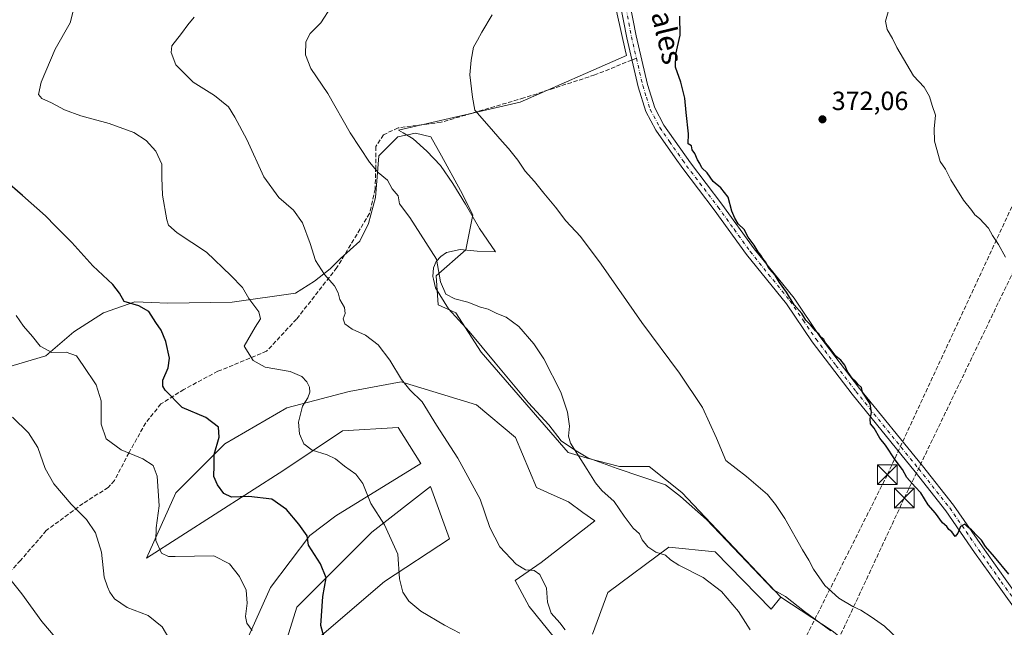
# Model space of a CAD drawing. Units: metres. Extents: x 594211 to 597679, y 4698996 to 4701356.
# Drawn here: x 597074 to 597449, y 4699861 to 4700092 of the extents above; entities that cross this region are included whole.
import ezdxf
from ezdxf.enums import TextEntityAlignment as Align

# ---------------------------------------------------------------- set-up
doc = ezdxf.new("R2010")
doc.units = ezdxf.units.M
doc.header["$MEASUREMENT"] = 0
doc.linetypes.add('DGN Style 3', pattern=[2.307223458686699, 1.648016756204785, -0.6592067024819142])
doc.linetypes.add('DGN Style 4', pattern=[2.6384748266838614, 1.318413404963828, -0.6592067024819142, 0.001648016756204785, -0.6592067024819142])
for name, color, linetype, lineweight in [('Conducción de hidrocarburos lineal', 6, 'DGN Style 3', 0), ('Cultivos herbáceos CxS', 92, 'Continuous', 0), ('Cultivos leñosos CxS', 92, 'Continuous', 0), ('Curva de nivel maestra', 30, 'Continuous', 30), ('Curva de nivel normal', 30, 'Continuous', 0), ('Espacio natural protegido', 121, 'Continuous', 13), ('Espacio natural protegido CxS', 121, 'Continuous', 0), ('Matorral CxS', 135, 'Continuous', 0), ('Pista no pavimentada Cxs', 111, 'Continuous', 0), ('Pista no pavimentada eje', 91, 'DGN Style 4', 0), ('Punto de cota en terreno', 7, 'Continuous', 0), ('Rótulo de punto de cota en terreno', 7, 'Continuous', 0), ('Senda', 7, 'DGN Style 3', 0), ('Senda no paivmentada conexión', 7, 'DGN Style 3', 0), ('Texto cartográfico', 7, 'Continuous', 0), ('Torre de tendido puntual', 7, 'Continuous', 0)]:
    doc.layers.add(name, color=color, linetype=linetype, lineweight=lineweight)
doc.styles.add('Style-Arial', font='txt')

# ---------------------------------------------------------------- blocks, each defined once
blk = doc.blocks.new('*U11')
at = {"layer": 'Cultivos leñosos CxS', "color": 92, "linetype": 'Continuous', "lineweight": 0}
blk.add_polyline3d([(597383.2534999996, 4699859.243899999, 381.6275000000023), (597363.6977000004, 4699872.062899999, 382.2185999999929), (597326.0667000003, 4699911.9803, 382.0191999999952), (597313.6463000001, 4699921.761499999, 382.7841999999946), (597302.3110999997, 4699921.7619, 383.8568999999989), (597290.0691000001, 4699924.936899999, 384.8824000000022), (597282.8142999997, 4699927.2049, 385.555600000007), (597249.7164000003, 4699965.308300001, 386.5455999999977), (597239.9955000002, 4699980.244100001, 385.5265000000072), (597233.3071, 4699983.285900001, 385.8942999999999), (597232.5801999997, 4699994.3705, 385.5145000000048), (597243.8250000002, 4700004.292400001, 383.7290000000066), (597246.4709000001, 4700017.521600001, 382.4618000000046), (597241.8406999996, 4700026.782000001, 382.3206999999966), (597234.5646000003, 4700040.0112, 382.1778000000049), (597230.5959000001, 4700047.2873, 382.0369999999967), (597224.6427999996, 4700048.610200001, 382.4685999999929), (597218.0280999999, 4700047.2873, 383.2427000000025), (597210.7521000003, 4700040.0112, 384.6423000000068), (597210.0905999999, 4700032.0737, 385.2860999999975), (597209.4292000001, 4700024.1362, 385.8720999999932), (597206.7833000004, 4700014.214299999, 386.9008000000031), (597203.4759999998, 4700007.5997, 387.7571000000025), (597196.2000000002, 4700000.985099999, 389.0212999999931), (597192.2312000003, 4699997.0164, 389.6775000000052), (597186.2780999999, 4699992.3862, 390.8334999999934), (597179.0020000003, 4699987.755899999, 392.3049000000028), (597154.9550999999, 4699984.360500001, 396.0065999999933), (597130.4715, 4699983.9077, 398.7494000000006), (597124.1929000001, 4699984.179300001, 399.2957000000025), (597117.9145999998, 4699984.4509, 399.8190999999933), (597105.9205, 4699980.338099999, 401.3122000000003), (597094.6419000002, 4699973.063100001, 403.230899999995), (597084.0475000005, 4699963.897500001, 405.3111999999965), (597068.1427999996, 4699959.2675, 407.443299999999)], dxfattribs=at)
blk = doc.blocks.new('5PATER')
at = {"layer": 'Punto de cota en terreno', "linetype": 'Continuous', "lineweight": 0}
h = blk.add_hatch(color=51, dxfattribs=at)
edge = h.paths.add_edge_path()
edge.add_ellipse((0, 0), major_axis=(-0.1095731443231308, -0.1110710700762829), ratio=0.9994222409660322, start_angle=0, end_angle=360)
blk = doc.blocks.new('5TTEND')
at = {"layer": 'Torre de tendido puntual', "color": 7, "linetype": 'Continuous', "lineweight": 0}
for p, q in [((-0.375, 0.3754), (0.375, -0.3746)), ((0.3720000000000001, 0.3784000000000001), (-0.3720000000000001, -0.3776))]:
    blk.add_line(p, q, dxfattribs=at)
at = {"layer": 'Torre de tendido puntual', "color": 7, "linetype": 'Continuous', "lineweight": 0, "flags": 128}
blk.add_lwpolyline([(-0.375, -0.3746), (0.375, -0.3746), (0.375, 0.3754), (-0.375, 0.3754), (-0.3720000000000001, -0.3776)], dxfattribs=at)

msp = doc.modelspace()

# ---------------------------------------------------------------- linework, layer by layer
at = {"layer": 'Conducción de hidrocarburos lineal', "color": 6, "linetype": 'DGN Style 3', "lineweight": 0}
for points in [[(597653.0190000003, 4700188.028899999, 357.2323999999935), (597479.9008, 4700081.3255, 366.9260000000068), (597404.2909000004, 4699918.695, 376.1521999999969), (597327.7736999998, 4699766.196699999, 398.5212000000029), (597259.1141999997, 4699613.796399999, 418.2829999999958), (597208.5300000003, 4699512.6163, 433.5837999999931), (596997.4891999997, 4699309.798800001, 378.8233000000037), (596917.0839999998, 4699241.446699999, 368.8390999999974), (596912.0039999997, 4699159.293400001, 362.2504999999946), (596907.5590000004, 4699090.501599999, 352.7712000000029)], [(596871.0996000003, 4699032.185799999, 348.9447999999975), (596877.3581999998, 4699039.0999, 348.655700000003), (596917.2769999999, 4699087.280900001, 353.0316000000021), (596920.8940000003, 4699156.7534, 362.2958000000072), (596926.3443999998, 4699238.470100001, 368.6233000000066), (597004.2626, 4699303.0255, 378.4538999999932), (597217.4627, 4699499.9342, 433.4014000000025), (597266.3662, 4699600.3091, 418.7082999999984), (597286.3054000001, 4699643.046, 410.7127000000037), (597326.1007000003, 4699728.341700001, 401.2887999999948), (597410.7528999997, 4699909.782000001, 376.1052999999956), (597488.7152000006, 4700071.798800001, 366.6045000000013), (597653.4593000002, 4700156.545100001, 357.2289000000019)]]:
    msp.add_polyline3d(points, dxfattribs=at)
at = {"layer": 'Cultivos herbáceos CxS', "color": 92, "linetype": 'Continuous', "lineweight": 0}
for points in [[(597158.3919000002, 4699850.8913, 406.4619999999995), (597169.5765000005, 4699875.745300001, 403.5302999999985), (597184.4890999999, 4699895.6283, 399.9279999999999), (597194.4309, 4699903.0843, 398.0314000000071), (597226.7412999999, 4699922.9671, 391.8086999999941), (597218.0427000001, 4699936.636700001, 391.3120999999956), (597196.9167, 4699935.394300001, 393.3390000000072), (597174.5478999997, 4699920.4823, 397.1512999999977), (597122.3542999999, 4699886.9301, 406.4906000000047), (597133.5387000004, 4699911.7841, 404.0328000000009), (597152.1794999996, 4699930.4243, 399.8423000000039), (597175.7909000004, 4699944.093699999, 396.3276999999944), (597199.4023000002, 4699950.306700001, 392.9184999999998), (597219.2855000002, 4699954.034700001, 390.1855000000069), (597247.8673, 4699945.335300001, 389.0639999999985), (597262.7795000002, 4699932.908100001, 387.9321999999956), (597270.7511, 4699913.795100001, 388.2149999999965), (597276.3580999998, 4699911.302300001, 387.6554000000033), (597282.9930999996, 4699908.3521, 386.9939000000013), (597288.4338999996, 4699904.269900001, 386.6343999999954), (597292.9680000005, 4699901.095100001, 386.4832000000025), (597272.5837000003, 4699885.2623, 389.296199999997), (597262.5888, 4699878.4155, 390.9443000000028), (597267.9086999996, 4699868.612500001, 391.672000000006), (597277.5513000004, 4699856.6425, 391.1120999999985)], [(597277.5513000004, 4699856.6425, 391.1120999999985), (597267.9086999996, 4699868.612500001, 391.672000000006), (597262.5888, 4699878.4155, 390.9443000000028), (597272.5837000003, 4699885.2623, 389.296199999997), (597292.9680000005, 4699901.095100001, 386.4832000000025), (597288.4338999996, 4699904.269900001, 386.6343999999954), (597282.9930999996, 4699908.3521, 386.9939000000013), (597276.3580999998, 4699911.302300001, 387.6554000000033), (597270.7511, 4699913.795100001, 388.2149999999965), (597262.7795000002, 4699932.908100001, 387.9321999999956), (597247.8673, 4699945.335300001, 389.0639999999985), (597219.2855000002, 4699954.034700001, 390.1855000000069), (597199.4023000002, 4699950.306700001, 392.9184999999998), (597175.7909000004, 4699944.093699999, 396.3276999999944), (597152.1794999996, 4699930.4243, 399.8423000000039), (597133.5387000004, 4699911.7841, 404.0328000000009), (597122.3542999999, 4699886.9301, 406.4906000000047), (597174.5478999997, 4699920.4823, 397.1512999999977), (597196.9167, 4699935.394300001, 393.3390000000072), (597218.0427000001, 4699936.636700001, 391.3120999999956), (597226.7412999999, 4699922.9671, 391.8086999999941), (597194.4309, 4699903.0843, 398.0314000000071), (597184.4890999999, 4699895.6283, 399.9279999999999), (597169.5765000005, 4699875.745300001, 403.5302999999985), (597158.3919000002, 4699850.8913, 406.4619999999995)], [(597187.3240999999, 4699856.1895, 400.7391999999964), (597212.9130999995, 4699878.0603, 396.2675000000018), (597237.6520999996, 4699894.2919, 392.3916000000027), (597230.4691000005, 4699914.268100001, 391.9538999999932), (597208.1004999997, 4699896.8705, 396.0758999999962), (597191.9451000001, 4699880.715700001, 400.0571999999956), (597179.5179000003, 4699868.288899999, 402.2467000000034), (597173.3043000001, 4699848.4057, 405.0635000000038)], [(597173.3043000001, 4699848.4057, 405.0635000000038), (597179.5179000003, 4699868.288899999, 402.2467000000034), (597191.9451000001, 4699880.715700001, 400.0571999999956), (597208.1004999997, 4699896.8705, 396.0758999999962), (597230.4691000005, 4699914.268100001, 391.9538999999932), (597237.6520999996, 4699894.2919, 392.3916000000027), (597212.9130999995, 4699878.0603, 396.2675000000018), (597187.3240999999, 4699856.1895, 400.7391999999964)], [(597292.0603, 4699858.0031, 389.5722999999998), (597297.9543000003, 4699873.879100001, 387.4882999999973), (597321.0784999998, 4699891.114499999, 384.6098000000056), (597338.7613000004, 4699889.3003, 383.9018000000069), (597360.0707, 4699867.527100001, 383.7017999999953), (597363.6977000004, 4699872.062899999, 382.2185999999929), (597383.2534999996, 4699859.243899999, 381.6275000000023)], [(597363.6977000004, 4699872.062899999, 382.2185999999929), (597360.0707, 4699867.527100001, 383.7017999999953), (597338.7613000004, 4699889.3003, 383.9018000000069), (597321.0784999998, 4699891.114499999, 384.6098000000056), (597297.9543000003, 4699873.879100001, 387.4882999999973), (597292.0603, 4699858.0031, 389.5722999999998)], [(597263.5604999998, 4699793.0189, 400.7617999999929), (597270.8474000003, 4699787.9179, 400.9809999999998), (597282.5071999999, 4699774.800899999, 401.9435999999987), (597292.7089000001, 4699759.4979, 403.3481000000029), (597305.0960999997, 4699738.364900001, 404.6061999999947), (597314.5701000001, 4699729.6195, 403.7838000000047), (597322.5861999998, 4699726.705700001, 402.2853999999934), (597329.8091000002, 4699731.7805, 400.7638000000007), (597346.0910999998, 4699748.7271, 397.7081999999937), (597364.4303000001, 4699772.3737, 394.7641000000003), (597378.9084999999, 4699783.474099999, 392.8978000000061), (597396.2823000001, 4699795.5395, 389.9903999999952), (597406.4176000003, 4699810.017100001, 387.0170999999973), (597412.6914999997, 4699824.4957, 384.7676000000066), (597408.8309000004, 4699837.0427, 382.0262999999977), (597399.1791000003, 4699846.695699999, 381.850900000005), (597383.2534999996, 4699859.243899999, 381.6275000000023), (597363.6977000004, 4699872.062899999, 382.2185999999929)]]:
    msp.add_polyline3d(points, dxfattribs=at)
at = {"layer": 'Cultivos leñosos CxS', "color": 92, "linetype": 'Continuous', "lineweight": 0}
for points in [[(597363.6977000004, 4699872.062899999, 382.2185999999929), (597326.0667000003, 4699911.9803, 382.0191999999952), (597313.6463000001, 4699921.761499999, 382.7841999999946), (597302.3110999997, 4699921.7619, 383.8568999999989), (597290.0691000001, 4699924.936899999, 384.8824000000022), (597282.8142999997, 4699927.2049, 385.555600000007), (597249.7164000003, 4699965.308300001, 386.5455999999977), (597239.9955000002, 4699980.244100001, 385.5265000000072), (597233.3071, 4699983.285900001, 385.8942999999999), (597232.5801999997, 4699994.3705, 385.5145000000048), (597243.8250000002, 4700004.292400001, 383.7290000000066), (597246.4709000001, 4700017.521600001, 382.4618000000046), (597241.8406999996, 4700026.782000001, 382.3206999999966), (597234.5646000003, 4700040.0112, 382.1778000000049), (597230.5959000001, 4700047.2873, 382.0369999999967), (597224.6427999996, 4700048.610200001, 382.4685999999929), (597218.0280999999, 4700047.2873, 383.2427000000025), (597210.7521000003, 4700040.0112, 384.6423000000068), (597210.0905999999, 4700032.0737, 385.2860999999975), (597209.4292000001, 4700024.1362, 385.8720999999932), (597206.7833000004, 4700014.214299999, 386.9008000000031), (597203.4759999998, 4700007.5997, 387.7571000000025), (597196.2000000002, 4700000.985099999, 389.0212999999931), (597192.2312000003, 4699997.0164, 389.6775000000052), (597186.2780999999, 4699992.3862, 390.8334999999934), (597179.0020000003, 4699987.755899999, 392.3049000000028), (597154.9550999999, 4699984.360500001, 396.0065999999933), (597130.4715, 4699983.9077, 398.7494000000006), (597124.1929000001, 4699984.179300001, 399.2957000000025), (597117.9145999998, 4699984.4509, 399.8190999999933), (597105.9205, 4699980.338099999, 401.3122000000003), (597094.6419000002, 4699973.063100001, 403.230899999995), (597084.0475000005, 4699963.897500001, 405.3111999999965), (597068.1427999996, 4699959.2675, 407.443299999999)], [(597263.5604999998, 4699793.0189, 400.7617999999929), (597270.8474000003, 4699787.9179, 400.9809999999998), (597282.5071999999, 4699774.800899999, 401.9435999999987), (597292.7089000001, 4699759.4979, 403.3481000000029), (597305.0960999997, 4699738.364900001, 404.6061999999947), (597314.5701000001, 4699729.6195, 403.7838000000047), (597322.5861999998, 4699726.705700001, 402.2853999999934), (597329.8091000002, 4699731.7805, 400.7638000000007), (597346.0910999998, 4699748.7271, 397.7081999999937), (597364.4303000001, 4699772.3737, 394.7641000000003), (597378.9084999999, 4699783.474099999, 392.8978000000061), (597396.2823000001, 4699795.5395, 389.9903999999952), (597406.4176000003, 4699810.017100001, 387.0170999999973), (597412.6914999997, 4699824.4957, 384.7676000000066), (597408.8309000004, 4699837.0427, 382.0262999999977), (597399.1791000003, 4699846.695699999, 381.850900000005), (597383.2534999996, 4699859.243899999, 381.6275000000023), (597363.6977000004, 4699872.062899999, 382.2185999999929)]]:
    msp.add_polyline3d(points, dxfattribs=at)
at = {"layer": 'Curva de nivel maestra', "color": 30, "linetype": 'Continuous', "lineweight": 30, "flags": 128}
for points, elevation in [([(597450.4800000006, 4699880.860099999), (597445.0999999996, 4699887.4901), (597441.6600000003, 4699891.370100001), (597440.1100000005, 4699893.8301), (597438.5599999996, 4699895.270099999), (597436.3200000003, 4699897.700099999), (597434.8200000003, 4699898.9101), (597433.7800000003, 4699899.890100001), (597432.1900000004, 4699898.9801), (597431.1399999997, 4699896.420100001), (597430.0899999999, 4699895.200099999), (597428.8799999999, 4699896.940099999), (597427.75, 4699897.800100001), (597426.9000000004, 4699898.950099999), (597425.2999999998, 4699900.360099999), (597422.5999999996, 4699904.0801), (597419.8600000005, 4699907.2601), (597416.9800000006, 4699911.790100001), (597414.8200000003, 4699914.040100001), (597411.6500000004, 4699917.6801), (597410.0999999996, 4699920.6501), (597407.3200000003, 4699924.370100001), (597403.5899999999, 4699929.970100001), (597401.4800000006, 4699932.540100001), (597399.2999999998, 4699936.350099999), (597397.9400000004, 4699938.0601), (597397.79, 4699940.0001), (597398.2999999998, 4699942.380100001), (597397.8099999996, 4699945.600099999), (597394.7999999998, 4699950.040100001), (597394.4199999999, 4699951.9301), (597393.1799999997, 4699953.0601), (597392.2199999997, 4699954.2601), (597390.8899999997, 4699955.4801), (597389.0899999999, 4699957.950099999), (597388.1500000004, 4699960.4001), (597386.5999999996, 4699962.3101), (597384.7199999997, 4699963.770099999), (597382.1699999999, 4699967.220100001), (597380.7999999998, 4699968.850099999), (597380.0800000001, 4699970.130100001), (597378.9900000002, 4699971.040100001), (597378.1799999997, 4699972.2301), (597376.8899999997, 4699973.440099999), (597375.0199999996, 4699975.720100001), (597373.2199999997, 4699977.440099999), (597371.7100000001, 4699980.090100001), (597368.8899999997, 4699983.350099999), (597365.9199999999, 4699988.120100001), (597363.2100000001, 4699991.8101), (597361.75, 4699994.340100001), (597359.3399999999, 4699997.0601), (597357.9699999997, 4699999.690099999), (597356.8899999997, 4700000.940099999), (597356.1600000003, 4700002.210100001), (597355.1100000005, 4700003.5001), (597353.6600000003, 4700006.040100001), (597351.2999999998, 4700009.020099999), (597349.7800000003, 4700011.970100001), (597347.5199999996, 4700014.140100001), (597346.2800000003, 4700016.3101), (597345.0599999996, 4700018.9301), (597343.6600000003, 4700024.3301), (597340.9699999997, 4700027.8201), (597337.9400000004, 4700030.190099999), (597335.6799999997, 4700033.5601), (597333.7400000002, 4700035.5001), (597332.9800000006, 4700037.050100001), (597331.9800000006, 4700038.4301), (597331.0599999996, 4700040.840100001), (597330.0599999996, 4700042.270099999), (597329.75, 4700043.840100001), (597328.5300000003, 4700044.5801), (597328.6299999999, 4700048.350099999), (597327.75, 4700056.470100001), (597327.25, 4700061.9901), (597325.6500000004, 4700067.970100001), (597323.6200000001, 4700073.710100001), (597323.8399999999, 4700078.720100001), (597325.5, 4700085.970100001), (597325.29, 4700093.1601)], 375), ([(597190.6100000005, 4699854.300100001), (597188.6100000005, 4699861.280099999), (597189.4699999997, 4699872.3101), (597190.7100000001, 4699879.530099999), (597188.5899999999, 4699884.840100001), (597184, 4699891.890100001), (597183.4500000002, 4699895.4001), (597180.2999999998, 4699899.880100001), (597175.6399999997, 4699905.5001), (597169.9900000002, 4699909.440099999), (597161.2300000006, 4699910.460100001), (597154.6600000003, 4699910.200099999), (597151.7999999998, 4699911.540100001), (597149.2800000003, 4699914.8201), (597148.0099999999, 4699918.050100001), (597148.0999999996, 4699922.140100001), (597148.1299999999, 4699926.420100001), (597150, 4699933.040100001), (597149.75, 4699936.8301), (597144.9600000001, 4699940.4801), (597135.8799999999, 4699944.3101), (597129.4600000001, 4699950.9101), (597128.5899999999, 4699952.4001), (597128.5599999996, 4699954.710100001), (597130.6100000005, 4699959.370100001), (597131.0899999999, 4699963.040100001), (597129.6799999997, 4699969.370100001), (597127.9299999997, 4699973.690099999), (597125.8399999999, 4699976.550100001), (597123.2599999999, 4699980.8201), (597119.3399999999, 4699983.0001), (597113.8200000003, 4699984.550100001), (597112.0999999996, 4699987.710100001), (597109.4500000002, 4699991.0001), (597101.8700000001, 4699998.140100001), (597093.8399999999, 4700007.100099999), (597087.6900000004, 4700013.2601), (597083.8799999999, 4700017.130100001), (597075.1799999997, 4700024.860099999), (597068.4400000004, 4700030.700099999)], 400)]:
    msp.add_lwpolyline(points, dxfattribs=dict(at, elevation=elevation))
at = {"layer": 'Curva de nivel normal', "color": 30, "linetype": 'Continuous', "lineweight": 0, "flags": 128}
for points, elevation in [([(597352.0800000001, 4699859.7301), (597347.5800000001, 4699866.640100001), (597341.1900000004, 4699874.2401), (597334.1699999999, 4699879.550100001), (597324.8700000001, 4699884.300100001), (597321.7400000002, 4699886.280099999), (597319.8600000005, 4699888.100099999), (597316.2199999997, 4699889.1801), (597313.1399999997, 4699891.210100001), (597311.0199999996, 4699893.920100001), (597309.9000000004, 4699896.1601), (597307.5, 4699898.3201), (597304.0800000001, 4699902.880100001), (597300.3799999999, 4699908.530099999), (597295.6299999999, 4699912.6801), (597293.1699999999, 4699915.550100001), (597290.0300000003, 4699920.7401), (597283.6500000004, 4699930.700099999), (597282.9199999999, 4699933.4101), (597283.3200000003, 4699937.200099999), (597282.5800000001, 4699942.460100001), (597280.0700000003, 4699950.040100001), (597273.5199999996, 4699962.7301), (597269.7999999998, 4699968.5101), (597264.0599999996, 4699975.110099999), (597259.2199999997, 4699978.610099999), (597255.7100000001, 4699980.090100001), (597252.3399999999, 4699981.720100001), (597249.4199999999, 4699982.470100001), (597244.5800000001, 4699984.290100001), (597239.7199999997, 4699985.600099999), (597236.2400000002, 4699987.420100001), (597234.2000000002, 4699992.020099999), (597232.6799999997, 4700000.710100001), (597222.5499999998, 4700016.590100001), (597218.6600000003, 4700021.700099999), (597218.1299999999, 4700024.840100001), (597215.7599999999, 4700027.470100001), (597214.0199999996, 4700030.690099999), (597210.5, 4700033.690099999), (597207.1900000004, 4700037.6501), (597199.8799999999, 4700048.790100001), (597191.3200000003, 4700063.690099999), (597184.8600000005, 4700073.210100001), (597182.7800000003, 4700078.370100001), (597182.9000000004, 4700083.420100001), (597184.5999999996, 4700086.5601), (597188.7300000006, 4700090.590100001), (597192.5599999996, 4700096.7301)], 385), ([(597094.5800000001, 4700095.540100001), (597093.29, 4700090.640100001), (597087.5099999999, 4700080.590100001), (597082.2100000001, 4700068.090100001), (597081.1799999997, 4700063.3201), (597082.4900000002, 4700061.8201), (597086.2100000001, 4700060.190099999), (597091.1600000003, 4700057.4901), (597097.2999999998, 4700055.1801), (597108.1200000001, 4700052.370100001), (597117.4699999997, 4700048.840100001), (597122.2100000001, 4700045.9001), (597125.8600000005, 4700041.840100001), (597128.0999999996, 4700036.790100001), (597128.1399999997, 4700031.8101), (597128.4600000001, 4700025.040100001), (597130.0300000003, 4700015.630100001), (597130.75, 4700013.6601), (597133.9800000006, 4700010.720100001), (597145.1200000001, 4700003.4101), (597154.3899999997, 4699994.540100001), (597158.8700000001, 4699989.920100001), (597161.25, 4699985.710100001), (597165.0199999996, 4699980.710100001), (597165.6600000003, 4699978.040100001), (597163.6799999997, 4699974.780099999), (597159.5499999998, 4699967.590100001), (597162.9400000004, 4699962.120100001), (597167.4800000006, 4699959.590100001), (597176.9500000002, 4699957.9301), (597181.5, 4699956.040100001), (597183.3099999996, 4699954.040100001), (597184.3499999996, 4699952.040100001), (597184.54, 4699950.040100001), (597183.7199999997, 4699947.9801), (597181.7300000006, 4699944.8101), (597180.1799999997, 4699938.700099999), (597180.5499999998, 4699934.270099999), (597182.25, 4699930.4301), (597185.3399999999, 4699928.050100001), (597191.1100000005, 4699926.2401), (597194.2199999997, 4699924.720100001), (597197.6399999997, 4699921.9801), (597202.04, 4699918.860099999), (597204.6399999997, 4699915.340100001), (597207.7599999999, 4699907.800100001), (597212.8499999996, 4699899.690099999), (597217.9600000001, 4699888.5101), (597218.6100000005, 4699879.110099999), (597219.8399999999, 4699873.9801), (597222.1799999997, 4699870.600099999), (597226.7100000001, 4699866.850099999), (597235.7000000002, 4699861.4801), (597241.5199999996, 4699858.420100001)], 395), ([(597281.6200000001, 4699859.670100001), (597279.6100000005, 4699862.350099999), (597276.3300000001, 4699866.0601), (597274.9400000004, 4699870.2601), (597274.5700000003, 4699875.5101), (597272.0099999999, 4699880.720100001), (597269.8499999996, 4699882.2401), (597266.5599999996, 4699882.540100001), (597263.04, 4699884.690099999), (597256.7999999998, 4699891.210100001), (597253.0099999999, 4699898.600099999), (597249.3099999996, 4699909.370100001), (597240.7999999998, 4699925.040100001), (597232.6500000004, 4699937.600099999), (597227.2300000006, 4699946.4801), (597222.5199999996, 4699951.050100001), (597219.3300000001, 4699954.9101), (597214.9500000002, 4699962.3301), (597210.4600000001, 4699968.170100001), (597205.7199999997, 4699971.7601), (597200.6500000004, 4699974.100099999), (597197.8399999999, 4699976.0601), (597197.1799999997, 4699978.040100001), (597197.9500000002, 4699980.050100001), (597197.6500000004, 4699982.3201), (597195.8499999996, 4699985.3101), (597195.2999999998, 4699987.940099999), (597193.9000000004, 4699990.4901), (597190.1200000001, 4699994.840100001), (597186.6900000004, 4700000.1601), (597184.6699999999, 4700006.630100001), (597181.7000000002, 4700014.5601), (597178.2999999998, 4700019.280099999), (597172.6299999999, 4700024.200099999), (597167.04, 4700032.040100001), (597160.5700000003, 4700046.270099999), (597155.9900000002, 4700054.670100001), (597153.5499999998, 4700058.590100001), (597148.2199999997, 4700062.9301), (597140.0499999998, 4700068.090100001), (597133.4400000004, 4700074.640100001), (597131.6699999999, 4700079.3301), (597132, 4700081.860099999), (597135.6100000005, 4700086.5101), (597138.0300000003, 4700089.880100001), (597140.4600000001, 4700092.7301)], 390), ([(597411.5099999999, 4699853.1601), (597403.2199999997, 4699861.090100001), (597398.1799999997, 4699864.5701), (597394.1600000003, 4699867.220100001), (597391.1799999997, 4699868.5601), (597385.8200000003, 4699871.790100001), (597380.5199999996, 4699876.5601), (597376.1500000004, 4699882.780099999), (597374.4199999999, 4699886.140100001), (597372.04, 4699890.090100001), (597365.3300000001, 4699902.050100001), (597361.6600000003, 4699907.370100001), (597358.7300000006, 4699911.110099999), (597350.6600000003, 4699918.050100001), (597342.7599999999, 4699924.1501), (597339.2199999997, 4699932.600099999), (597333.8899999997, 4699944.210100001), (597325.1699999999, 4699957.300100001), (597310.8200000003, 4699976.5601), (597295.4299999997, 4699998.8301), (597287.4500000002, 4700009.2601), (597281.9199999999, 4700015.300100001), (597277.9600000001, 4700020.4901), (597273.4900000002, 4700025.800100001), (597270.0300000003, 4700030.2301), (597266.4299999997, 4700034.140100001), (597263.6100000005, 4700038.3301), (597260.1500000004, 4700042.860099999), (597257.6799999997, 4700045.4001), (597252.7999999998, 4700051.1801), (597247.2999999998, 4700057.350099999), (597246.4400000004, 4700062.350099999), (597245.3700000001, 4700070.870100001), (597245.9000000004, 4700076.370100001), (597246.8300000001, 4700081.370100001), (597248.2800000003, 4700084.040100001), (597249.9000000004, 4700087.040100001), (597253.9000000004, 4700093.710100001)], 380), ([(597449.2000000002, 4700001.4001), (597446.5899999999, 4700006.300100001), (597444.2699999996, 4700009.7401), (597442.7300000006, 4700012.5001), (597439.3600000005, 4700016.170100001), (597437.5700000003, 4700017.620100001), (597436.4600000001, 4700019.170100001), (597433.3300000001, 4700023.120100001), (597428.4600000001, 4700030.8201), (597426.4199999999, 4700034.880100001), (597424.4500000002, 4700037.8301), (597422.2300000006, 4700045.610099999), (597422.0999999996, 4700050.280099999), (597422.6200000001, 4700055.520099999), (597421.29, 4700059.130100001), (597420.3700000001, 4700062.620100001), (597418.2599999999, 4700066.140100001), (597414.2000000002, 4700070.450099999), (597407.8799999999, 4700081.2601), (597406.2699999996, 4700084.670100001), (597404.2699999996, 4700088.040100001), (597403.5899999999, 4700091.2601), (597404.6600000003, 4700094.8201)], 370), ([(597162.5499999998, 4699859.470100001), (597160.5099999999, 4699862.1601), (597159.9699999997, 4699864.7401), (597160.6699999999, 4699869.8101), (597160.2400000002, 4699874.790100001), (597157.7300000006, 4699879.960100001), (597153.9199999999, 4699884.780099999), (597148, 4699887.860099999), (597133.29, 4699887.5801), (597130.7100000001, 4699887.590100001), (597128.0800000001, 4699888.880100001), (597125.9000000004, 4699893.6601), (597126, 4699898.470100001), (597127.1200000001, 4699906.8201), (597126.3200000003, 4699918.1501), (597124.8899999997, 4699922.1601), (597120.8700000001, 4699924.710100001), (597112.7000000002, 4699928.1601), (597106.9900000002, 4699932.360099999), (597105.1200000001, 4699937.940099999), (597105.0099999999, 4699946.840100001), (597103.1200000001, 4699952.940099999), (597098.2599999999, 4699960.300100001), (597095.6299999999, 4699963.960100001), (597091.6799999997, 4699965.290100001), (597086.25, 4699965.200099999), (597081.8600000005, 4699967.640100001), (597078.9100000003, 4699971.290100001), (597075.5599999996, 4699975.2601), (597072.6600000003, 4699979.3201)], 405), ([(597071.3600000005, 4699940.5701), (597077.4500000002, 4699934.6801), (597080.9299999997, 4699929.0801), (597083.7599999999, 4699921.0601), (597086.9900000002, 4699915.2501), (597093.6699999999, 4699907.4901), (597099.5099999999, 4699901.640100001), (597102.9400000004, 4699896.640100001), (597105.1799999997, 4699889.220100001), (597106.2400000002, 4699879.7501), (597107.4900000002, 4699876.0701), (597108.2999999998, 4699874.0601), (597110.1399999997, 4699871.520099999), (597114.9500000002, 4699868.190099999), (597123, 4699865.110099999), (597128.2300000006, 4699860.890100001), (597132.9800000006, 4699852.890100001)], 410), ([(597089.75, 4699854.360099999), (597082.4699999997, 4699862.8101), (597074.8099999996, 4699873.420100001), (597063.2000000002, 4699887.9001)], 415)]:
    msp.add_lwpolyline(points, dxfattribs=dict(at, elevation=elevation))
at = {"layer": 'Espacio natural protegido', "color": 121, "linetype": 'Continuous', "lineweight": 13, "flags": 128}
msp.add_lwpolyline([(597246.5781000016, 4700338.859299999), (597304.4731000012, 4700080.334199999), (597305.0233000007, 4700078.218600002), (597264.5437000013, 4700060.421600001), (597218.2425000009, 4700049.822500002), (597220.0141000014, 4700048.729299998), (597223.7620999999, 4700046.416200002), (597229.0261000012, 4700041.775199999), (597234.2441000005, 4700036.371200004), (597238.9641000013, 4700029.490200002), (597243.7921000017, 4700021.643300002), (597249.0871000007, 4700012.377200001), (597255.1911000023, 4700003.522200001), (597248.178100002, 4700003.729300002), (597241.722100002, 4700004.347200001), (597236.445100001, 4700003.193200001), (597234.3711000016, 4700001.756200003), (597232.605100001, 4699999.863199999), (597231.5031000016, 4699997.3662), (597231.2701000005, 4699994.1112), (597231.5360000003, 4699993.053200004), (597232.3661000006, 4699989.747199997), (597237.2971000001, 4699981.799200002), (597245.0771000008, 4699973.159200001), (597254.9621000009, 4699961.229300002), (597267.6631, 4699946.0652), (597275.4411000009, 4699937.679200001), (597280.156100001, 4699931.6112), (597285.2600000004, 4699928.1382), (597290.2600000004, 4699925.1222), (597301.415100001, 4699921.1032), (597319.8901000009, 4699914.869199999), (597325.5991000007, 4699910.468200001), (597335.4921000024, 4699901.609300001), (597361.0071000007, 4699874.862199998), (597365.489000001, 4699872.3372), (597372.779100001, 4699866.619200002), (597382.7691000024, 4699859.2852)], dxfattribs=at)
at = {"layer": 'Espacio natural protegido CxS', "color": 121, "linetype": 'Continuous', "lineweight": 0, "flags": 128}
msp.add_lwpolyline([(597246.5780999989, 4700338.859300001), (597304.4731000006, 4700080.334199999), (597305.0233000002, 4700078.2186), (597264.5437000007, 4700060.4216), (597218.2425000003, 4700049.822500001), (597220.0141000008, 4700048.729299999), (597223.7620999995, 4700046.416200001), (597229.0261000006, 4700041.775199999), (597234.2441, 4700036.371200002), (597238.9641000007, 4700029.490200001), (597243.7921000011, 4700021.643300001), (597249.0871000001, 4700012.3772), (597255.1910999995, 4700003.522200001), (597248.1780999993, 4700003.729300001), (597241.7220999991, 4700004.347200001), (597236.4451000004, 4700003.193200001), (597234.371100001, 4700001.756200002), (597232.6051000004, 4699999.8632), (597231.5031000009, 4699997.3662), (597231.2700999998, 4699994.111199999), (597231.5359999997, 4699993.053200002), (597232.3661, 4699989.747199998), (597237.2970999996, 4699981.7992), (597245.0771000002, 4699973.159199999), (597254.9621000004, 4699961.229300001), (597267.6630999994, 4699946.065199999), (597275.4411000003, 4699937.6792), (597280.1561000004, 4699931.611199999), (597285.2599999997, 4699928.138199999), (597290.2599999999, 4699925.122199999), (597301.4151000004, 4699921.103199999), (597319.8901000003, 4699914.8692), (597325.5991000002, 4699910.4682), (597335.4920999995, 4699901.609300001), (597361.0071000002, 4699874.862199998), (597365.4890000004, 4699872.337200001), (597372.7791000004, 4699866.619200001), (597382.7690999995, 4699859.2852)], dxfattribs=at)
at = {"layer": 'Matorral CxS', "color": 135, "linetype": 'Continuous', "lineweight": 0}
for points in [[(597068.1427999996, 4699959.2675, 407.443299999999), (597084.0475000005, 4699963.897500001, 405.3111999999965), (597094.6419000002, 4699973.063100001, 403.230899999995), (597105.9205, 4699980.338099999, 401.3122000000003), (597117.9145999998, 4699984.4509, 399.8190999999933), (597124.1929000001, 4699984.179300001, 399.2957000000025), (597130.4715, 4699983.9077, 398.7494000000006), (597154.9550999999, 4699984.360500001, 396.0065999999933), (597179.0020000003, 4699987.755899999, 392.3049000000028), (597186.2780999999, 4699992.3862, 390.8334999999934), (597192.2312000003, 4699997.0164, 389.6775000000052), (597196.2000000002, 4700000.985099999, 389.0212999999931), (597203.4759999998, 4700007.5997, 387.7571000000025), (597206.7833000004, 4700014.214299999, 386.9008000000031), (597209.4292000001, 4700024.1362, 385.8720999999932), (597210.0905999999, 4700032.0737, 385.2860999999975), (597210.7521000003, 4700040.0112, 384.6423000000068), (597218.0280999999, 4700047.2873, 383.2427000000025), (597224.6427999996, 4700048.610200001, 382.4685999999929), (597230.5959000001, 4700047.2873, 382.0369999999967), (597234.5646000003, 4700040.0112, 382.1778000000049), (597241.8406999996, 4700026.782000001, 382.3206999999966), (597246.4709000001, 4700017.521600001, 382.4618000000046), (597243.8250000002, 4700004.292400001, 383.7290000000066), (597232.5801999997, 4699994.3705, 385.5145000000048), (597233.3071, 4699983.285900001, 385.8942999999999), (597239.9955000002, 4699980.244100001, 385.5265000000072), (597249.7164000003, 4699965.308300001, 386.5455999999977), (597282.8142999997, 4699927.2049, 385.555600000007), (597290.0691000001, 4699924.936899999, 384.8824000000022), (597302.3110999997, 4699921.7619, 383.8568999999989), (597313.6463000001, 4699921.761499999, 382.7841999999946), (597326.0667000003, 4699911.9803, 382.0191999999952), (597363.6977000004, 4699872.062899999, 382.2185999999929), (597360.0707, 4699867.527100001, 383.7017999999953), (597338.7613000004, 4699889.3003, 383.9018000000069), (597321.0784999998, 4699891.114499999, 384.6098000000056), (597297.9543000003, 4699873.879100001, 387.4882999999973), (597292.0603, 4699858.0031, 389.5722999999998)], [(597363.6977000004, 4699872.062899999, 382.2185999999929), (597326.0667000003, 4699911.9803, 382.0191999999952), (597313.6463000001, 4699921.761499999, 382.7841999999946), (597302.3110999997, 4699921.7619, 383.8568999999989), (597290.0691000001, 4699924.936899999, 384.8824000000022), (597282.8142999997, 4699927.2049, 385.555600000007), (597249.7164000003, 4699965.308300001, 386.5455999999977), (597239.9955000002, 4699980.244100001, 385.5265000000072), (597233.3071, 4699983.285900001, 385.8942999999999), (597232.5801999997, 4699994.3705, 385.5145000000048), (597243.8250000002, 4700004.292400001, 383.7290000000066), (597246.4709000001, 4700017.521600001, 382.4618000000046), (597241.8406999996, 4700026.782000001, 382.3206999999966), (597234.5646000003, 4700040.0112, 382.1778000000049), (597230.5959000001, 4700047.2873, 382.0369999999967), (597224.6427999996, 4700048.610200001, 382.4685999999929), (597218.0280999999, 4700047.2873, 383.2427000000025), (597210.7521000003, 4700040.0112, 384.6423000000068), (597210.0905999999, 4700032.0737, 385.2860999999975), (597209.4292000001, 4700024.1362, 385.8720999999932), (597206.7833000004, 4700014.214299999, 386.9008000000031), (597203.4759999998, 4700007.5997, 387.7571000000025), (597196.2000000002, 4700000.985099999, 389.0212999999931), (597192.2312000003, 4699997.0164, 389.6775000000052), (597186.2780999999, 4699992.3862, 390.8334999999934), (597179.0020000003, 4699987.755899999, 392.3049000000028), (597154.9550999999, 4699984.360500001, 396.0065999999933), (597130.4715, 4699983.9077, 398.7494000000006), (597124.1929000001, 4699984.179300001, 399.2957000000025), (597117.9145999998, 4699984.4509, 399.8190999999933), (597105.9205, 4699980.338099999, 401.3122000000003), (597094.6419000002, 4699973.063100001, 403.230899999995), (597084.0475000005, 4699963.897500001, 405.3111999999965), (597068.1427999996, 4699959.2675, 407.443299999999)], [(597277.5513000004, 4699856.6425, 391.1120999999985), (597267.9086999996, 4699868.612500001, 391.672000000006), (597262.5888, 4699878.4155, 390.9443000000028), (597272.5837000003, 4699885.2623, 389.296199999997), (597292.9680000005, 4699901.095100001, 386.4832000000025), (597288.4338999996, 4699904.269900001, 386.6343999999954), (597282.9930999996, 4699908.3521, 386.9939000000013), (597276.3580999998, 4699911.302300001, 387.6554000000033), (597270.7511, 4699913.795100001, 388.2149999999965), (597262.7795000002, 4699932.908100001, 387.9321999999956), (597247.8673, 4699945.335300001, 389.0639999999985), (597219.2855000002, 4699954.034700001, 390.1855000000069), (597199.4023000002, 4699950.306700001, 392.9184999999998), (597175.7909000004, 4699944.093699999, 396.3276999999944), (597152.1794999996, 4699930.4243, 399.8423000000039), (597133.5387000004, 4699911.7841, 404.0328000000009), (597122.3542999999, 4699886.9301, 406.4906000000047), (597174.5478999997, 4699920.4823, 397.1512999999977), (597196.9167, 4699935.394300001, 393.3390000000072), (597218.0427000001, 4699936.636700001, 391.3120999999956), (597226.7412999999, 4699922.9671, 391.8086999999941), (597194.4309, 4699903.0843, 398.0314000000071), (597184.4890999999, 4699895.6283, 399.9279999999999), (597169.5765000005, 4699875.745300001, 403.5302999999985), (597158.3919000002, 4699850.8913, 406.4619999999995)], [(597277.5513000004, 4699856.6425, 391.1120999999985), (597267.9086999996, 4699868.612500001, 391.672000000006), (597262.5888, 4699878.4155, 390.9443000000028), (597272.5837000003, 4699885.2623, 389.296199999997), (597292.9680000005, 4699901.095100001, 386.4832000000025), (597288.4338999996, 4699904.269900001, 386.6343999999954), (597282.9930999996, 4699908.3521, 386.9939000000013), (597276.3580999998, 4699911.302300001, 387.6554000000033), (597270.7511, 4699913.795100001, 388.2149999999965), (597262.7795000002, 4699932.908100001, 387.9321999999956), (597247.8673, 4699945.335300001, 389.0639999999985), (597219.2855000002, 4699954.034700001, 390.1855000000069), (597199.4023000002, 4699950.306700001, 392.9184999999998), (597175.7909000004, 4699944.093699999, 396.3276999999944), (597152.1794999996, 4699930.4243, 399.8423000000039), (597133.5387000004, 4699911.7841, 404.0328000000009), (597122.3542999999, 4699886.9301, 406.4906000000047), (597174.5478999997, 4699920.4823, 397.1512999999977), (597196.9167, 4699935.394300001, 393.3390000000072), (597218.0427000001, 4699936.636700001, 391.3120999999956), (597226.7412999999, 4699922.9671, 391.8086999999941), (597194.4309, 4699903.0843, 398.0314000000071), (597184.4890999999, 4699895.6283, 399.9279999999999), (597169.5765000005, 4699875.745300001, 403.5302999999985), (597158.3919000002, 4699850.8913, 406.4619999999995)], [(597173.3043000001, 4699848.4057, 405.0635000000038), (597179.5179000003, 4699868.288899999, 402.2467000000034), (597191.9451000001, 4699880.715700001, 400.0571999999956), (597208.1004999997, 4699896.8705, 396.0758999999962), (597230.4691000005, 4699914.268100001, 391.9538999999932), (597237.6520999996, 4699894.2919, 392.3916000000027), (597212.9130999995, 4699878.0603, 396.2675000000018), (597187.3240999999, 4699856.1895, 400.7391999999964)], [(597173.3043000001, 4699848.4057, 405.0635000000038), (597179.5179000003, 4699868.288899999, 402.2467000000034), (597191.9451000001, 4699880.715700001, 400.0571999999956), (597208.1004999997, 4699896.8705, 396.0758999999962), (597230.4691000005, 4699914.268100001, 391.9538999999932), (597237.6520999996, 4699894.2919, 392.3916000000027), (597212.9130999995, 4699878.0603, 396.2675000000018), (597187.3240999999, 4699856.1895, 400.7391999999964)], [(597363.6977000004, 4699872.062899999, 382.2185999999929), (597360.0707, 4699867.527100001, 383.7017999999953), (597338.7613000004, 4699889.3003, 383.9018000000069), (597321.0784999998, 4699891.114499999, 384.6098000000056), (597297.9543000003, 4699873.879100001, 387.4882999999973), (597292.0603, 4699858.0031, 389.5722999999998)]]:
    msp.add_polyline3d(points, dxfattribs=at)
at = {"layer": 'Pista no pavimentada Cxs', "color": 111, "linetype": 'Continuous', "lineweight": 0}
for points in [[(597454.8901000004, 4699864.880100001, 376.4869999999937), (597446.1801000005, 4699876.9301, 375.9100999999937), (597437.5201000003, 4699889.1601, 375.4925999999978), (597426.6101000002, 4699904.960100001, 375.1489000000001), (597414.8201000001, 4699919.7501, 374.8491999999969), (597390.8701, 4699949.290100001, 375.5605000000069), (597375.6700999998, 4699969.190099999, 375.5332000000053), (597365.8501000004, 4699983.6501, 375.4376000000047), (597350.6700999998, 4700002.470100001, 375.5090999999957), (597338.3701, 4700019.4801, 375.6848999999929), (597326.4101, 4700035.140100001, 376.1071999999986), (597323.4901000002, 4700039.190099999, 376.2217999999993), (597316.1501000002, 4700049.8201, 376.372199999998), (597312.3901000004, 4700056.920100001, 376.4182000000001), (597309.4501, 4700066.2401, 376.6414999999979), (597305.0900999998, 4700084.890100001, 377.0204999999987), (597299.9801000003, 4700111.5801, 377.6199000000051)], [(597454.8901000004, 4699864.880100001, 376.4869999999937), (597446.1801000005, 4699876.9301, 375.9100999999937), (597437.5201000003, 4699889.1601, 375.4925999999978), (597426.6101000002, 4699904.960100001, 375.1489000000001), (597414.8201000001, 4699919.7501, 374.8491999999969), (597390.8701, 4699949.290100001, 375.5605000000069), (597375.6700999998, 4699969.190099999, 375.5332000000053), (597365.8501000004, 4699983.6501, 375.4376000000047), (597350.6700999998, 4700002.470100001, 375.5090999999957), (597338.3701, 4700019.4801, 375.6848999999929), (597326.4101, 4700035.140100001, 376.1071999999986), (597323.4901000002, 4700039.190099999, 376.2217999999993), (597316.1501000002, 4700049.8201, 376.372199999998), (597312.3901000004, 4700056.920100001, 376.4182000000001), (597309.4501, 4700066.2401, 376.6414999999979), (597305.0900999998, 4700084.890100001, 377.0204999999987), (597299.9801000003, 4700111.5801, 377.6199000000051)], [(597303.5401, 4700112.3101, 377.4300999999978), (597308.6501000002, 4700085.6501, 376.6834999999992), (597312.9600999998, 4700067.190099999, 376.3340999999928), (597315.7500999998, 4700058.3301, 376.2225000000035), (597319.2600999996, 4700051.710100001, 376.0341999999946), (597329.3201000001, 4700037.300100001, 375.7802999999985), (597341.2801000001, 4700021.640100001, 375.5806000000011), (597353.5601000005, 4700004.6801, 375.2495999999956), (597368.7701000003, 4699985.8201, 375.1833999999944), (597378.6101000002, 4699971.3101, 375.3120999999956), (597393.7200999996, 4699951.540100001, 375.3524999999936), (597417.6501000002, 4699922.030099999, 374.7719999999972), (597429.5301000001, 4699907.130100001, 374.9443000000028), (597440.5000999998, 4699891.2401, 375.1837999999989), (597449.1300999997, 4699879.040100001, 375.5010000000038)], [(597303.5401, 4700112.3101, 377.4300999999978), (597308.6501000002, 4700085.6501, 376.6834999999992), (597312.9600999998, 4700067.190099999, 376.3340999999928), (597315.7500999998, 4700058.3301, 376.2225000000035), (597319.2600999996, 4700051.710100001, 376.0341999999946), (597329.3201000001, 4700037.300100001, 375.7802999999985), (597341.2801000001, 4700021.640100001, 375.5806000000011), (597353.5601000005, 4700004.6801, 375.2495999999956), (597368.7701000003, 4699985.8201, 375.1833999999944), (597378.6101000002, 4699971.3101, 375.3120999999956), (597393.7200999996, 4699951.540100001, 375.3524999999936), (597417.6501000002, 4699922.030099999, 374.7719999999972), (597429.5301000001, 4699907.130100001, 374.9443000000028), (597440.5000999998, 4699891.2401, 375.1837999999989), (597449.1300999997, 4699879.040100001, 375.5010000000038), (597457.7901, 4699867.0601, 376.1971999999951), (597477.9200999998, 4699841.1601, 377.8218999999954), (597492.9501, 4699820.9001, 378.5798000000068), (597502.0398000004, 4699808.486300001, 379.1162999999942)]]:
    msp.add_polyline3d(points, dxfattribs=at)
at = {"layer": 'Pista no pavimentada eje', "color": 91, "linetype": 'DGN Style 4', "lineweight": 0}
for points in [[(597304.3151000004, 4700098.6151, 377.203800000003), (597306.8701, 4700085.270099999, 376.8975000000065), (597308.7681, 4700077.140500001, 376.6298999999999)], [(597308.7681, 4700077.140500001, 376.6298999999999), (597311.2050999999, 4700066.715100001, 376.4860000000044), (597312.6001000004, 4700062.2851, 376.2811999999976), (597314.0701000001, 4700057.6251, 376.3059000000067), (597317.7050999999, 4700050.765100001, 376.1870000000054), (597321.3750999998, 4700045.450099999, 376.2075999999943), (597326.4051000001, 4700038.245100001, 376.0179999999964), (597327.8651000002, 4700036.220100001, 375.9447999999975), (597339.8251, 4700020.5601, 375.6276999999973), (597345.9650999998, 4700012.0801, 375.5022999999928), (597352.1151000002, 4700003.575099999, 375.3429999999935), (597367.3101000005, 4699984.735099999, 375.2451000000001), (597372.2301000003, 4699977.4801, 375.2602000000043), (597377.1401000004, 4699970.2501, 375.3647999999957), (597384.7401000002, 4699960.300100001, 375.3975999999966), (597392.2950999998, 4699950.415100001, 375.3899999999995), (597416.2351000002, 4699920.890100001, 374.7688999999955), (597428.0701000001, 4699906.045100001, 375.053899999999), (597439.0100999996, 4699890.200099999, 375.3537000000069), (597443.3400999998, 4699884.085100001, 375.5173999999971), (597447.6551000001, 4699877.985099999, 375.7559000000037), (597456.3400999998, 4699865.970100001, 376.3414000000048)]]:
    msp.add_polyline3d(points, dxfattribs=at)
at = {"layer": 'Senda', "color": 7, "linetype": 'DGN Style 3', "lineweight": 0}
msp.add_polyline3d([(597307.0625, 4700076.453199999, 376.8080000000046), (597292.9341000002, 4700070.760299999, 377.598800000007), (597265.9464999996, 4700062.029100001, 379.1647999999986), (597234.4611000001, 4700052.7687, 381.4005999999936), (597218.0569000002, 4700050.651900001, 383.110400000005), (597212.5005000001, 4700048.006100001, 383.7936999999947), (597209.5900999998, 4700043.508300001, 384.460699999996), (597209.5900999998, 4700035.570699999, 385.1312999999937), (597209.3255000003, 4700027.3687, 385.6897999999928), (597207.2089000001, 4700018.108100001, 386.5271000000066), (597194.7735000001, 4699997.470699999, 389.4278999999952), (597179.4275000002, 4699977.8915, 392.2746000000043), (597168.0504999999, 4699965.7205, 394.289300000004), (597149.5295000002, 4699958.047700001, 397.0920000000042), (597136.5648999996, 4699951.168500001, 399.2090999999928), (597127.8337000003, 4699945.6121, 400.8739999999962), (597122.0129000006, 4699938.468499999, 402.4848000000056), (597115.6628999999, 4699927.0913, 405.0917999999947), (597110.1064999999, 4699916.507900001, 407.3579000000027), (597107.7253000002, 4699913.8621, 407.9416999999958), (597098.2002999998, 4699907.776699999, 409.6103000000003), (597084.1772999996, 4699897.457900001, 412.039300000004), (597074.3876999998, 4699886.080900001, 414.0473000000056), (597057.9835000001, 4699868.6183, 417.4560999999958)], dxfattribs=at)
at = {"layer": 'Senda no paivmentada conexión', "color": 7, "linetype": 'DGN Style 3', "lineweight": 0, "extrusion": (0.08941499318990627, 0.03603126459172186, 0.9953425073635559), "elevation": 223132.9582318059, "flags": 128}
msp.add_lwpolyline([(4136187.039612923, -2299928.583508343), (4136187.039612923, -2299926.736031073)], dxfattribs=at)

# ---------------------------------------------------------------- block references
at = {"layer": 'Cultivos leñosos CxS', "color": 92, "linetype": 'Continuous', "lineweight": 0}
msp.add_blockref('*U11', (0, 0), dxfattribs=at)
at = {"layer": 'Punto de cota en terreno', "color": 7, "linetype": 'Continuous', "lineweight": 0, "xscale": 10, "yscale": 10, "zscale": 10}
msp.add_blockref('5PATER', (597379.5999999996, 4700053.9, 372.0599999999977), dxfattribs=at)
at = {"layer": 'Torre de tendido puntual', "color": 7, "linetype": 'Continuous', "lineweight": 0, "xscale": 10, "yscale": 10, "zscale": 10}
for p in [(597404.2909000004, 4699918.695, 376.1521999999969), (597410.7528999997, 4699909.782000001, 376.1052999999956)]:
    msp.add_blockref('5TTEND', p, dxfattribs=at)

# ---------------------------------------------------------------- texts
at = {"layer": 'Rótulo de punto de cota en terreno', "color": 7, "linetype": 'Continuous', "lineweight": 0, "style": 'Style-Arial'}
msp.add_text('372,06', height=7.000000000000002, dxfattribs=at).set_placement((597383.1277999999, 4700057.427800001))
at = {"layer": 'Texto cartográfico', "color": 7, "linetype": 'Continuous', "lineweight": 0, "style": 'Style-Arial'}
msp.add_text('Camino de los Corrales', height=8, rotation=283.5623679143601, dxfattribs=at).set_placement((597309.3048986084, 4700131.984635277), align=Align.MIDDLE_CENTER)

doc.saveas('drawing.dxf')
